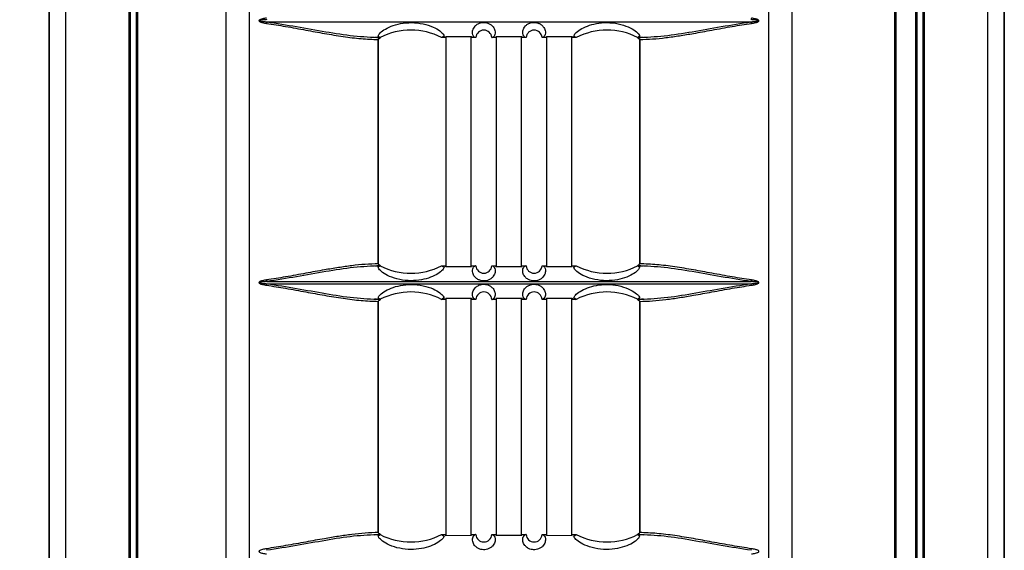
# Model space of a CAD drawing. Units: inches. Extents: x 0.3 to 33.8, y -2.1 to 21.7.
# Drawn here: x 10.2 to 11.7, y 17.3 to 18.1 of the extents above; entities that cross this region are included whole.
import ezdxf

# ---------------------------------------------------------------- set-up
doc = ezdxf.new("R2010")
doc.units = ezdxf.units.IN
doc.header["$MEASUREMENT"] = 0
doc.layers.add('BORDERS', color=7, linetype='Continuous')
doc.styles.add('SLDTEXTSTYLE0', font='TXT', dxfattribs={"width": 0.75})
doc.dimstyles.new('SLDDIMSTYLE1', dxfattribs={"dimtxt": 0.137795, "dimasz": 0.14, "dimexe": 0, "dimexo": 0.0625, "dimgap": 0.034449, "dimtad": 0, "dimtih": 1, "dimtoh": 1, "dimlfac": 5, "dimrnd": 1e-09, "dimzin": 12, "dimdsep": 46, "dimtxsty": 'SLDTEXTSTYLE0', "dimblk1": 'CLOSED', "dimblk2": 'CLOSED', "dimsah": 1, "dimcen": 0.09, "dimadec": 0, "dimazin": 3, "dimtfac": 1, "dimtofl": 0, "dimtmove": 0, "dimatfit": 3, "dimldrblk": 'CLOSED', "dimfxl": 0, "dimfrac": 2, "dimtolj": 1, "dimtzin": 12, "dimarcsym": 0})

# ---------------------------------------------------------------- blocks, each defined once
blk = doc.blocks.new('_Closed')
at = {"color": 0, "linetype": 'ByBlock', "lineweight": -2}
for p, q in [((-1, 0.166667), (0, 0)), ((-1, 0.166667), (-1, -0.166667)), ((0, 0), (-1, -0.166667)), ((0, 0), (-1, 0))]:
    blk.add_line(p, q, dxfattribs=at)
blk = doc.blocks.new('_D_2')
at = {"layer": 'BORDERS'}
for p, q in [((8.4251, 18.7012), (8.3831, 18.7012)), ((8.3831, 18.7012), (8.3831, 18.4825)), ((9.1744, 18.7012), (9.2163, 18.7012)), ((9.2163, 18.7012), (9.2163, 18.4825)), ((10.5221, 18.5028), (9.3092, 18.5028)), ((9.3392, 8.856), (9.3392, 18.5028)), ((8.3831, 18.4825), (8.4251, 18.4825)), ((9.2163, 18.4825), (9.1744, 18.4825))]:
    blk.add_line(p, q, dxfattribs=at)
at = {"layer": 'BORDERS', "xscale": 0.14, "yscale": 0.14, "rotation": 90.0000000000004}
blk.add_blockref('_Closed', (9.3392, 18.5028), dxfattribs=at)
at = {"layer": 'BORDERS', "char_height": 0.1378, "attachment_point": 1, "style": 'SLDTEXTSTYLE0'}
for s, insert in [('188.2cm', (8.4251, 18.6601)), ('74.09in', (8.4963, 18.4539))]:
    blk.add_mtext(s, dxfattribs=dict(at, insert=insert))

msp = doc.modelspace()

# ---------------------------------------------------------------- linework, layer by layer
at = {"color": 7, "linetype": 'Continuous', "lineweight": 25}
for p, q in [((10.2408, 18.7991), (10.2408, 3.7725)), ((10.2408, 3.7725), (10.2408, 18.7991)), ((11.6634, 3.7724), (11.6634, 18.7991)), ((11.6634, 18.7991), (11.6634, 3.7724)), ((10.2657, 3.7869), (10.2657, 18.7848)), ((11.6386, 18.7848), (11.6386, 3.7771)), ((10.3595, 18.7306), (10.3595, 3.841)), ((10.3619, 3.8424), (10.3619, 18.7292)), ((11.5423, 18.7292), (11.5423, 3.8423)), ((11.5448, 3.8312), (11.5448, 18.7306)), ((10.3704, 18.7243), (10.3704, 3.843)), ((10.3729, 3.843), (10.3729, 18.7229)), ((11.5313, 18.7229), (11.5313, 3.843)), ((11.5338, 3.843), (11.5338, 18.7243)), ((10.5047, 13.6813), (10.5047, 18.6947)), ((11.3468, 18.6947), (11.3468, 13.6813)), ((10.5391, 13.7662), (10.5391, 18.5035)), ((11.3124, 18.5045), (11.3124, 13.7662)), ((11.5, 18.31), (11.5, 16.946)), ((11.5021, 18.31), (11.5021, 16.946)), ((10.7283, 18.092), (10.7255, 18.0921)), ((10.734, 18.0917), (10.7283, 18.092)), ((10.7338, 18.092), (10.7311, 18.0936)), ((10.7311, 18.0921), (10.7311, 18.0918)), ((10.7311, 17.7549), (10.7311, 18.0889)), ((10.7311, 18.0889), (10.7315, 18.0889)), ((10.7315, 17.7549), (10.7315, 18.0889)), ((10.734, 18.0919), (10.7338, 18.092)), ((10.7341, 18.0919), (10.734, 18.0919)), ((10.7341, 18.0919), (10.7342, 18.0919)), ((10.8316, 18.0919), (10.8254, 18.0919)), ((10.8255, 18.0919), (10.8254, 18.0919)), ((10.8292, 18.0941), (10.8255, 18.0919)), ((10.8316, 18.0936), (10.8701, 18.0935)), ((10.832, 17.7502), (10.832, 18.0936)), ((10.8696, 17.7503), (10.8696, 18.0935)), ((10.8701, 18.0935), (10.8701, 18.0919)), ((10.8763, 18.0919), (10.8701, 18.0919)), ((10.8763, 18.0919), (10.8763, 18.0919)), ((10.9002, 18.0919), (10.9003, 18.0919)), ((10.9066, 18.0919), (10.9002, 18.0919)), ((10.9003, 18.0919), (10.9005, 18.0919)), ((10.9066, 18.0935), (10.9451, 18.0935)), ((10.907, 17.7503), (10.907, 18.0935)), ((10.9446, 17.7503), (10.9446, 18.0935)), ((10.9451, 18.0935), (10.9451, 18.0919)), ((10.9512, 18.0919), (10.9451, 18.0919)), ((10.9512, 18.0919), (10.9512, 18.0919)), ((10.9752, 18.0919), (10.9753, 18.0919)), ((10.9752, 18.0919), (10.9752, 18.0919)), ((10.9816, 18.0919), (10.9752, 18.0919)), ((10.9816, 18.0935), (11.0201, 18.0936)), ((10.982, 17.7503), (10.982, 18.0935)), ((11.0196, 17.7502), (11.0196, 18.0936)), ((11.0201, 18.0936), (11.0201, 18.0919)), ((11.0261, 18.0919), (11.0201, 18.0919)), ((11.026, 18.0919), (11.0223, 18.0941)), ((11.0261, 18.0919), (11.026, 18.0919)), ((11.1173, 18.0919), (11.1174, 18.0919)), ((11.1174, 18.0919), (11.1174, 18.0919)), ((11.1232, 18.092), (11.1175, 18.0917)), ((11.1176, 18.092), (11.1175, 18.0919)), ((11.1203, 18.0936), (11.1176, 18.092)), ((11.12, 18.0889), (11.12, 17.7549)), ((11.1204, 18.0918), (11.1204, 18.0921)), ((11.1204, 18.0889), (11.1204, 17.7549)), ((11.126, 18.0921), (11.1232, 18.092)), ((10.7255, 17.7517), (10.7283, 17.7518)), ((10.7283, 17.7518), (10.734, 17.7521)), ((10.7311, 17.7549), (10.7315, 17.7549)), ((10.7311, 17.752), (10.7311, 17.7517)), ((10.7311, 17.7502), (10.7338, 17.7518)), ((10.7338, 17.7518), (10.734, 17.7519)), ((10.734, 17.7519), (10.7341, 17.7519)), ((10.7342, 17.7519), (10.7341, 17.7519)), ((10.8254, 17.7519), (10.8255, 17.7519)), ((10.8254, 17.7519), (10.8316, 17.7519)), ((10.8255, 17.7519), (10.8292, 17.7497)), ((10.8316, 17.7502), (10.8316, 17.7519)), ((10.8701, 17.7503), (10.8316, 17.7502)), ((10.8701, 17.7519), (10.8763, 17.7519)), ((10.8763, 17.7519), (10.8761, 17.7519)), ((10.8763, 17.7519), (10.8763, 17.7519)), ((10.9002, 17.7519), (10.9066, 17.7519)), ((10.9066, 17.7503), (10.9066, 17.7519)), ((10.9451, 17.7503), (10.9066, 17.7503)), ((10.9451, 17.7519), (10.9512, 17.7519)), ((10.9512, 17.7519), (10.951, 17.7519)), ((10.9752, 17.7519), (10.9752, 17.7519)), ((10.9752, 17.7519), (10.9816, 17.7519)), ((10.9816, 17.7503), (10.9816, 17.7519)), ((11.0201, 17.7502), (10.9816, 17.7503)), ((11.0201, 17.7519), (11.0261, 17.7519)), ((11.0223, 17.7497), (11.026, 17.7519)), ((11.026, 17.7519), (11.0261, 17.7519)), ((11.1174, 17.7519), (11.1173, 17.7519)), ((11.1174, 17.7519), (11.1174, 17.7519)), ((11.1175, 17.7521), (11.1232, 17.7518)), ((11.1175, 17.7519), (11.1176, 17.7518)), ((11.1176, 17.7518), (11.1203, 17.7502)), ((11.1204, 17.7549), (11.12, 17.7549)), ((11.1204, 17.7517), (11.1204, 17.752)), ((11.1232, 17.7518), (11.126, 17.7517)), ((10.5652, 17.7285), (11.2863, 17.7285)), ((10.7283, 17.702), (10.7255, 17.7021)), ((10.734, 17.7017), (10.7283, 17.702)), ((10.7338, 17.702), (10.7311, 17.7036)), ((10.7311, 17.7021), (10.7311, 17.7018)), ((10.7311, 17.3546), (10.7311, 17.6989)), ((10.7311, 17.6989), (10.7315, 17.6989)), ((10.7315, 17.3546), (10.7315, 17.6989)), ((10.734, 17.7019), (10.7338, 17.702)), ((10.7341, 17.7019), (10.734, 17.7019)), ((10.7341, 17.7019), (10.7342, 17.7019)), ((10.8316, 17.7019), (10.8254, 17.7019)), ((10.8255, 17.7019), (10.8254, 17.7019)), ((10.8292, 17.7041), (10.8255, 17.7019)), ((10.8255, 17.7019), (10.8292, 17.7041)), ((10.8316, 17.7036), (10.8701, 17.7035)), ((10.832, 17.3499), (10.832, 17.7036)), ((10.8696, 17.35), (10.8696, 17.7035)), ((10.8701, 17.7035), (10.8701, 17.7019)), ((10.8763, 17.7019), (10.8701, 17.7019)), ((10.8763, 17.7019), (10.8763, 17.7019)), ((10.9002, 17.7019), (10.9003, 17.7019)), ((10.9066, 17.7019), (10.9002, 17.7019)), ((10.9003, 17.7019), (10.9005, 17.7019)), ((10.9066, 17.7035), (10.9451, 17.7035)), ((10.907, 17.35), (10.907, 17.7035)), ((10.9446, 17.35), (10.9446, 17.7035)), ((10.9451, 17.7035), (10.9451, 17.7019)), ((10.9512, 17.7019), (10.9451, 17.7019)), ((10.9512, 17.7019), (10.9512, 17.7019)), ((10.9752, 17.7019), (10.9753, 17.7019)), ((10.9752, 17.7019), (10.9752, 17.7019)), ((10.9816, 17.7019), (10.9752, 17.7019)), ((10.9816, 17.7035), (11.0201, 17.7036)), ((10.982, 17.35), (10.982, 17.7035)), ((11.0196, 17.3499), (11.0196, 17.7036)), ((11.0201, 17.7036), (11.0201, 17.7019)), ((11.0261, 17.7019), (11.0201, 17.7019)), ((11.026, 17.7019), (11.0223, 17.7041)), ((11.0223, 17.7041), (11.026, 17.7019)), ((11.0261, 17.7019), (11.026, 17.7019)), ((11.1173, 17.7019), (11.1174, 17.7019)), ((11.1174, 17.7019), (11.1174, 17.7019)), ((11.1232, 17.702), (11.1175, 17.7017)), ((11.1176, 17.702), (11.1175, 17.7019)), ((11.1203, 17.7036), (11.1176, 17.702)), ((11.12, 17.6989), (11.12, 17.3546)), ((11.1204, 17.7018), (11.1204, 17.7021)), ((11.1204, 17.6989), (11.1204, 17.3546)), ((11.126, 17.7021), (11.1232, 17.702)), ((10.7255, 17.3514), (10.7283, 17.3515)), ((10.7283, 17.3515), (10.734, 17.3518)), ((10.7305, 17.3546), (10.7315, 17.3546)), ((10.7311, 17.3517), (10.7311, 17.3514)), ((10.7311, 17.3499), (10.7338, 17.3515)), ((10.7338, 17.3515), (10.734, 17.3516)), ((10.734, 17.3516), (10.7341, 17.3516)), ((10.7342, 17.3516), (10.7341, 17.3516)), ((10.8254, 17.3516), (10.8255, 17.3516)), ((10.8254, 17.3516), (10.8316, 17.3516)), ((10.8255, 17.3516), (10.8292, 17.3494)), ((10.8316, 17.3499), (10.8316, 17.3516)), ((10.8701, 17.35), (10.8316, 17.3499)), ((10.8701, 17.3516), (10.8763, 17.3516)), ((10.8763, 17.3516), (10.8761, 17.3516)), ((10.8763, 17.3516), (10.8763, 17.3516)), ((10.9002, 17.3516), (10.9066, 17.3516)), ((10.9066, 17.35), (10.9066, 17.3516)), ((10.9451, 17.35), (10.9066, 17.35)), ((10.9451, 17.3516), (10.9512, 17.3516)), ((10.9512, 17.3516), (10.951, 17.3516)), ((10.9752, 17.3516), (10.9752, 17.3516)), ((10.9752, 17.3516), (10.9816, 17.3516)), ((10.9816, 17.35), (10.9816, 17.3516)), ((11.0201, 17.3499), (10.9816, 17.35)), ((11.0201, 17.3516), (11.0261, 17.3516)), ((11.0223, 17.3494), (11.026, 17.3516)), ((11.026, 17.3516), (11.0261, 17.3516)), ((11.1174, 17.3516), (11.1173, 17.3516)), ((11.1174, 17.3516), (11.1174, 17.3516)), ((11.1175, 17.3518), (11.1232, 17.3515)), ((11.1175, 17.3516), (11.1176, 17.3515)), ((11.1176, 17.3515), (11.1203, 17.3499)), ((11.1204, 17.3546), (11.12, 17.3546)), ((11.1204, 17.3514), (11.1204, 17.3517)), ((11.1232, 17.3515), (11.126, 17.3514))]:
    msp.add_line(p, q, dxfattribs=at)
for centre, radius, start, end in [((10.5822, 18.1107), 0.0176, 164.8023, 172.568), ((11.2693, 18.1107), 0.0176, 7.432, 15.1977), ((10.7797, 18.0023), 0.1006, 62.9652, 116.9054), ((10.8883, 18.0909), 0.012, 4.7811, 175.2181), ((10.9632, 18.0909), 0.012, 4.7819, 175.2189), ((11.0718, 18.0023), 0.1006, 63.0946, 117.0348), ((10.7797, 17.8415), 0.1006, 243.0946, 297.0352), ((10.8883, 17.7529), 0.012, 184.7803, 355.2206), ((10.9632, 17.7529), 0.012, 184.7794, 355.2197), ((11.0718, 17.8415), 0.1006, 242.9648, 296.9054), ((10.5822, 17.7331), 0.0176, 187.432, 195.1977), ((11.2693, 17.7331), 0.0176, 344.8023, 352.568), ((11.2693, 17.7207), 0.0176, 7.432, 15.1977), ((10.7797, 17.6123), 0.1006, 62.9652, 116.9054), ((10.8883, 17.7009), 0.012, 4.7811, 175.2181), ((10.9632, 17.7009), 0.012, 4.7819, 175.2189), ((11.0718, 17.6123), 0.1006, 63.0946, 117.0348), ((10.7797, 17.4412), 0.1006, 243.0946, 297.0352), ((10.8883, 17.3526), 0.012, 184.7803, 355.2206), ((10.9632, 17.3526), 0.012, 184.7794, 355.2197), ((11.0718, 17.4412), 0.1006, 242.9648, 296.9054), ((10.5822, 17.3328), 0.0176, 187.432, 195.1977), ((11.2693, 17.3328), 0.0176, 344.8023, 352.568)]:
    msp.add_arc(centre, radius, start, end, dxfattribs=at)
for points, knots in [([(10.5647, 18.1208), (10.5627, 18.1205), (10.5597, 18.12), (10.5561, 18.119), (10.5544, 18.1182), (10.5537, 18.1175), (10.5535, 18.1172), (10.5534, 18.1169), (10.5535, 18.1166), (10.5537, 18.1162), (10.5553, 18.115), (10.5592, 18.114), (10.5627, 18.1133), (10.5647, 18.113)], [0, 0, 0, 0, 0.2482223, 0.3723863, 0.4519577, 0.4780936, 0.4887071, 0.4984037, 0.510134, 0.5231197, 0.5570185, 0.7491461, 1, 1, 1, 1]), ([(10.5652, 18.1185), (10.5633, 18.1183), (10.5604, 18.1182), (10.557, 18.1178), (10.5553, 18.1175), (10.5544, 18.1173), (10.554, 18.1171), (10.5539, 18.117), (10.5539, 18.1169), (10.5539, 18.1169), (10.5539, 18.1169), (10.5539, 18.1168), (10.554, 18.1168), (10.5541, 18.1167), (10.5558, 18.1159), (10.5597, 18.1158), (10.5633, 18.1155), (10.5652, 18.1153)], [0, 0, 0, 0, 0.250927, 0.376385, 0.439112, 0.483262, 0.49482, 0.496819, 0.498568, 0.500173, 0.50177, 0.503321, 0.505069, 0.509356, 0.52182, 0.750762, 1, 1, 1, 1]), ([(10.5647, 18.113), (10.5742, 18.1115), (10.5941, 18.1084), (10.6228, 18.1031), (10.6514, 18.0978), (10.6788, 18.0933), (10.7056, 18.0899), (10.7226, 18.0892), (10.7311, 18.0889)], [0, 0, 0, 0, 0.162249, 0.33799, 0.500846, 0.668951, 0.834638, 1, 1, 1, 1]), ([(10.5652, 18.1153), (10.6453, 18.1153), (10.8054, 18.1153), (11.0461, 18.1153), (11.2062, 18.1153), (11.2863, 18.1153)], [0, 0, 0, 0, 0.33329, 0.66671, 1, 1, 1, 1]), ([(10.5652, 18.1153), (10.58, 18.113), (10.6098, 18.1084), (10.6529, 18.1004), (10.6948, 18.0937), (10.721, 18.0925), (10.7341, 18.0919)], [0, 0, 0, 0, 0.250398, 0.501563, 0.751247, 1, 1, 1, 1]), ([(10.7311, 18.0936), (10.7314, 18.0948), (10.7319, 18.0972), (10.7388, 18.1031), (10.7498, 18.1089), (10.7642, 18.1131), (10.7808, 18.1147), (10.798, 18.1128), (10.813, 18.1079), (10.8233, 18.1018), (10.8283, 18.0969), (10.8289, 18.095), (10.8292, 18.0941)], [0, 0, 0, 0, 0.103448, 0.207051, 0.307394, 0.408419, 0.515284, 0.627201, 0.736907, 0.837579, 0.931626, 1, 1, 1, 1]), ([(10.8763, 18.0919), (10.8763, 18.0919), (10.875, 18.0919), (10.873, 18.0932), (10.8712, 18.0975), (10.8714, 18.1027), (10.8741, 18.108), (10.8784, 18.1118), (10.8825, 18.1138), (10.887, 18.1146), (10.8909, 18.1144), (10.8949, 18.1134), (10.8991, 18.1112), (10.9031, 18.1072), (10.9059, 18.1007), (10.9046, 18.0938), (10.9019, 18.0926), (10.9005, 18.0919)], [0, 0, 0, 0, 0.006172, 0.139874, 0.228657, 0.317066, 0.396885, 0.433432, 0.470296, 0.495607, 0.520982, 0.545183, 0.577906, 0.624602, 0.700808, 0.839554, 1, 1, 1, 1]), ([(10.9512, 18.0919), (10.9512, 18.0919), (10.9499, 18.0919), (10.9478, 18.0933), (10.9461, 18.0976), (10.9463, 18.1027), (10.9489, 18.108), (10.9533, 18.1118), (10.9573, 18.1137), (10.9617, 18.1146), (10.9657, 18.1144), (10.9697, 18.1134), (10.9738, 18.1113), (10.9779, 18.1073), (10.9807, 18.1007), (10.9795, 18.0937), (10.9768, 18.0926), (10.9753, 18.0919)], [0, 0, 0, 0, 0.0087984, 0.1428334, 0.2306805, 0.3181568, 0.3973531, 0.4332566, 0.469467, 0.4946226, 0.5198375, 0.5439915, 0.5768535, 0.6237841, 0.7002473, 0.8389173, 1, 1, 1, 1]), ([(11.0223, 18.0941), (11.0228, 18.0954), (11.0238, 18.098), (11.0311, 18.1038), (11.0421, 18.1093), (11.056, 18.1132), (11.0721, 18.1147), (11.0889, 18.1129), (11.1039, 18.108), (11.1145, 18.1018), (11.1199, 18.0965), (11.1202, 18.0945), (11.1203, 18.0936)], [0, 0, 0, 0, 0.098936, 0.198106, 0.292604, 0.387608, 0.489744, 0.599706, 0.711581, 0.817925, 0.918418, 1, 1, 1, 1]), ([(11.1174, 18.0919), (11.1305, 18.0925), (11.1567, 18.0937), (11.1986, 18.1004), (11.2417, 18.1084), (11.2715, 18.113), (11.2863, 18.1153)], [0, 0, 0, 0, 0.248753, 0.498437, 0.749602, 1, 1, 1, 1]), ([(11.1204, 18.0889), (11.1268, 18.0891), (11.1396, 18.0895), (11.1595, 18.0916), (11.1797, 18.0945), (11.2025, 18.0983), (11.2286, 18.1031), (11.2574, 18.1084), (11.2773, 18.1115), (11.2868, 18.113)], [0, 0, 0, 0, 0.125168, 0.249677, 0.374191, 0.499192, 0.662021, 0.83776, 1, 1, 1, 1]), ([(11.2868, 18.1208), (11.2868, 18.1206), (11.2867, 18.1201), (11.2866, 18.1195), (11.2864, 18.1189), (11.2864, 18.1186), (11.2863, 18.1185)], [0, 0, 0, 0, 0.246741, 0.5, 0.753259, 1, 1, 1, 1]), ([(11.2863, 18.1153), (11.2882, 18.1155), (11.2911, 18.1156), (11.2944, 18.116), (11.2962, 18.1163), (11.2971, 18.1165), (11.2975, 18.1167), (11.2976, 18.1168), (11.2976, 18.1169), (11.2976, 18.1169), (11.2976, 18.1169), (11.2976, 18.117), (11.2975, 18.117), (11.2974, 18.1171), (11.2957, 18.1179), (11.2918, 18.118), (11.2882, 18.1183), (11.2863, 18.1185)], [0, 0, 0, 0, 0.250927, 0.376385, 0.439112, 0.483262, 0.49482, 0.496819, 0.498568, 0.500173, 0.50177, 0.503321, 0.505069, 0.509356, 0.52182, 0.750762, 1, 1, 1, 1]), ([(11.2868, 18.113), (11.2888, 18.1133), (11.2918, 18.1138), (11.2954, 18.1148), (11.2971, 18.1156), (11.2978, 18.1163), (11.298, 18.1166), (11.2981, 18.1169), (11.298, 18.1172), (11.2978, 18.1176), (11.2962, 18.1188), (11.2923, 18.1198), (11.2888, 18.1205), (11.2868, 18.1208)], [0, 0, 0, 0, 0.2482223, 0.3723863, 0.4519576, 0.4780936, 0.4887071, 0.4984037, 0.5101339, 0.5231197, 0.5570184, 0.7491461, 1, 1, 1, 1]), ([(10.7337, 18.0912), (10.7331, 18.091), (10.7322, 18.0906), (10.7314, 18.0899), (10.7311, 18.0893), (10.7311, 18.0891), (10.7311, 18.0889)], [0, 0, 0, 0, 0.524499, 0.770332, 0.886865, 1, 1, 1, 1]), ([(10.7311, 18.0904), (10.7313, 18.0905), (10.7317, 18.0906), (10.7322, 18.0906), (10.7324, 18.0907), (10.7325, 18.0907), (10.7326, 18.0907), (10.7328, 18.0907), (10.7332, 18.0908), (10.7335, 18.091), (10.7336, 18.0912), (10.7337, 18.0912)], [0, 0, 0, 0, 0.2501821, 0.3756067, 0.464215, 0.4887392, 0.4960526, 0.5000667, 0.749321, 0.8814312, 1, 1, 1, 1]), ([(10.7315, 18.0889), (10.7315, 18.089), (10.7316, 18.0892), (10.7317, 18.0897), (10.7324, 18.0904), (10.7332, 18.0908), (10.7337, 18.0911)], [0, 0, 0, 0, 0.093527, 0.195749, 0.43566, 1, 1, 1, 1]), ([(10.734, 18.0919), (10.734, 18.0918), (10.734, 18.0918), (10.7339, 18.0916), (10.7337, 18.0913), (10.7337, 18.0912)], [0, 0, 0, 0, 0.24402, 0.719861, 1, 1, 1, 1]), ([(11.1178, 18.0912), (11.1177, 18.0914), (11.1176, 18.0916), (11.1175, 18.0918), (11.1175, 18.0918), (11.1174, 18.0919)], [0, 0, 0, 0, 0.494504, 0.743258, 1, 1, 1, 1]), ([(11.1204, 18.0889), (11.1204, 18.0891), (11.1204, 18.0893), (11.1201, 18.0899), (11.1193, 18.0906), (11.1184, 18.091), (11.1178, 18.0912)], [0, 0, 0, 0, 0.11315, 0.228756, 0.474104, 1, 1, 1, 1]), ([(11.1178, 18.0912), (11.1179, 18.0912), (11.118, 18.091), (11.1183, 18.0908), (11.1187, 18.0908), (11.1189, 18.0907)], [0, 0, 0, 0, 0.240233, 0.50808, 1, 1, 1, 1]), ([(11.1178, 18.0911), (11.1181, 18.091), (11.1187, 18.0907), (11.1194, 18.0901), (11.1198, 18.0895), (11.12, 18.0892), (11.12, 18.089), (11.12, 18.0889)], [0, 0, 0, 0, 0.346456, 0.630978, 0.845228, 0.927787, 1, 1, 1, 1]), ([(11.12, 18.0889), (11.12, 18.0889), (11.12, 18.0889), (11.12, 18.0889), (11.1202, 18.0889), (11.1204, 18.0889), (11.1204, 18.0889)], [0, 0, 0, 0, 0.087659, 0.432756, 0.738692, 1, 1, 1, 1]), ([(10.7311, 17.7549), (10.7247, 17.7547), (10.7119, 17.7543), (10.692, 17.7522), (10.6718, 17.7493), (10.649, 17.7455), (10.6228, 17.7407), (10.5941, 17.7354), (10.5742, 17.7323), (10.5647, 17.7308)], [0, 0, 0, 0, 0.125168, 0.249677, 0.374191, 0.499192, 0.662026, 0.837761, 1, 1, 1, 1]), ([(10.7341, 17.7519), (10.721, 17.7513), (10.6948, 17.7501), (10.6529, 17.7434), (10.6098, 17.7354), (10.58, 17.7308), (10.5652, 17.7285)], [0, 0, 0, 0, 0.2487531, 0.4984366, 0.7496025, 1, 1, 1, 1]), ([(10.7311, 17.7549), (10.7311, 17.7547), (10.7311, 17.7544), (10.7314, 17.7539), (10.7322, 17.7531), (10.7331, 17.7528), (10.7337, 17.7526)], [0, 0, 0, 0, 0.119862, 0.251289, 0.500928, 1, 1, 1, 1]), ([(10.8292, 17.7497), (10.8287, 17.7484), (10.8277, 17.7459), (10.8204, 17.74), (10.8094, 17.7345), (10.7954, 17.7306), (10.7794, 17.7292), (10.7626, 17.7309), (10.7475, 17.7358), (10.7369, 17.742), (10.7316, 17.7473), (10.7313, 17.7493), (10.7311, 17.7502)], [0, 0, 0, 0, 0.098941, 0.198115, 0.292617, 0.387627, 0.489769, 0.599739, 0.711618, 0.817966, 0.918463, 1, 1, 1, 1]), ([(10.7337, 17.7526), (10.7336, 17.7526), (10.7335, 17.7528), (10.7332, 17.753), (10.7328, 17.7531), (10.7326, 17.7531), (10.7326, 17.7531), (10.7326, 17.7531)], [0, 0, 0, 0, 0.232874, 0.492516, 0.982237, 0.990008, 1, 1, 1, 1]), ([(10.7337, 17.7526), (10.7338, 17.7524), (10.7339, 17.7522), (10.734, 17.752), (10.734, 17.752), (10.734, 17.7519)], [0, 0, 0, 0, 0.494504, 0.743258, 1, 1, 1, 1]), ([(10.9002, 17.7519), (10.9003, 17.7519), (10.9016, 17.7519), (10.9037, 17.7505), (10.9054, 17.7462), (10.9052, 17.7411), (10.9026, 17.7358), (10.8982, 17.732), (10.8942, 17.7301), (10.8898, 17.7292), (10.8858, 17.7294), (10.8818, 17.7304), (10.8776, 17.7325), (10.8736, 17.7365), (10.8708, 17.7431), (10.872, 17.75), (10.8747, 17.7512), (10.8761, 17.7519)], [0, 0, 0, 0, 0.009487, 0.143637, 0.231329, 0.318652, 0.397772, 0.433688, 0.469911, 0.495065, 0.520279, 0.544436, 0.577314, 0.624273, 0.700794, 0.839581, 1, 1, 1, 1]), ([(10.9752, 17.7519), (10.9752, 17.7519), (10.9765, 17.7519), (10.9785, 17.7506), (10.9803, 17.7463), (10.9801, 17.7411), (10.9774, 17.7358), (10.9731, 17.732), (10.969, 17.73), (10.9645, 17.7292), (10.9606, 17.7294), (10.9565, 17.7304), (10.9524, 17.7326), (10.9484, 17.7366), (10.9456, 17.7431), (10.9469, 17.75), (10.9496, 17.7512), (10.951, 17.7519)], [0, 0, 0, 0, 0.007101, 0.140924, 0.229473, 0.317651, 0.397343, 0.433893, 0.470761, 0.496063, 0.521429, 0.545628, 0.578363, 0.625087, 0.701357, 0.840233, 1, 1, 1, 1]), ([(11.1203, 17.7502), (11.1201, 17.749), (11.1196, 17.7466), (11.1127, 17.7407), (11.1017, 17.7349), (11.0873, 17.7307), (11.0706, 17.7291), (11.0535, 17.731), (11.0385, 17.7359), (11.0282, 17.742), (11.0232, 17.7469), (11.0226, 17.7488), (11.0223, 17.7497)], [0, 0, 0, 0, 0.103453, 0.207061, 0.307408, 0.408439, 0.515312, 0.627235, 0.736945, 0.837618, 0.93167, 1, 1, 1, 1]), ([(11.1174, 17.7519), (11.1175, 17.752), (11.1175, 17.752), (11.1176, 17.7522), (11.1178, 17.7525), (11.1178, 17.7526)], [0, 0, 0, 0, 0.24402, 0.719861, 1, 1, 1, 1]), ([(11.2863, 17.7285), (11.2715, 17.7308), (11.2417, 17.7354), (11.1986, 17.7434), (11.1567, 17.7501), (11.1305, 17.7513), (11.1174, 17.7519)], [0, 0, 0, 0, 0.250398, 0.501563, 0.751247, 1, 1, 1, 1]), ([(11.1178, 17.7526), (11.1184, 17.7528), (11.1193, 17.7531), (11.1201, 17.7539), (11.1204, 17.7544), (11.1204, 17.7547), (11.1204, 17.7549)], [0, 0, 0, 0, 0.499323, 0.749086, 0.88028, 1, 1, 1, 1]), ([(11.1189, 17.7531), (11.1189, 17.7531), (11.1189, 17.7531), (11.1187, 17.7531), (11.1183, 17.753), (11.118, 17.7528), (11.1179, 17.7526), (11.1178, 17.7526)], [0, 0, 0, 0, 0.009965, 0.017685, 0.507446, 0.767139, 1, 1, 1, 1]), ([(11.2868, 17.7308), (11.2773, 17.7323), (11.2574, 17.7354), (11.2287, 17.7407), (11.2001, 17.746), (11.1727, 17.7505), (11.1459, 17.7539), (11.1289, 17.7546), (11.1204, 17.7549)], [0, 0, 0, 0, 0.16225, 0.3379969, 0.5008464, 0.6689512, 0.8346379, 1, 1, 1, 1]), ([(10.5647, 17.7308), (10.5627, 17.7305), (10.5597, 17.73), (10.5561, 17.729), (10.5544, 17.7282), (10.5537, 17.7275), (10.5535, 17.7272), (10.5534, 17.7269), (10.5535, 17.7266), (10.5537, 17.7262), (10.5553, 17.725), (10.5592, 17.724), (10.5627, 17.7233), (10.5647, 17.723)], [0, 0, 0, 0, 0.2482223, 0.3723862, 0.4519574, 0.4780934, 0.488707, 0.4984038, 0.510134, 0.5231198, 0.5570185, 0.7491462, 1, 1, 1, 1]), ([(10.5652, 17.7285), (10.5632, 17.7283), (10.5602, 17.7281), (10.5568, 17.7278), (10.5551, 17.7275), (10.5544, 17.7273), (10.5541, 17.7271), (10.554, 17.727), (10.5539, 17.727), (10.5539, 17.7269), (10.5539, 17.7269), (10.5539, 17.7268), (10.554, 17.7267), (10.5556, 17.7259), (10.5595, 17.7258), (10.5632, 17.7255), (10.5652, 17.7253)], [0, 0, 0, 0, 0.261416, 0.389485, 0.451379, 0.479389, 0.491008, 0.49566, 0.49764, 0.499431, 0.501151, 0.502955, 0.507149, 0.518144, 0.735862, 1, 1, 1, 1]), ([(11.2863, 17.7253), (11.2883, 17.7255), (11.2913, 17.7257), (11.2947, 17.7261), (11.2964, 17.7263), (11.2971, 17.7266), (11.2974, 17.7267), (11.2975, 17.7268), (11.2976, 17.7268), (11.2976, 17.7269), (11.2976, 17.7269), (11.2976, 17.727), (11.2975, 17.7271), (11.2959, 17.7279), (11.292, 17.728), (11.2883, 17.7283), (11.2863, 17.7285)], [0, 0, 0, 0, 0.261416, 0.389485, 0.451379, 0.479389, 0.491008, 0.49566, 0.49764, 0.499431, 0.501151, 0.502955, 0.507149, 0.518144, 0.735862, 1, 1, 1, 1]), ([(11.2868, 17.723), (11.2888, 17.7233), (11.2918, 17.7238), (11.2954, 17.7248), (11.2971, 17.7256), (11.2978, 17.7263), (11.298, 17.7266), (11.2981, 17.7269), (11.298, 17.7272), (11.2978, 17.7276), (11.2962, 17.7288), (11.2923, 17.7298), (11.2888, 17.7305), (11.2868, 17.7308)], [0, 0, 0, 0, 0.248222, 0.372386, 0.451957, 0.478093, 0.488707, 0.498404, 0.510134, 0.52312, 0.557018, 0.749146, 1, 1, 1, 1]), ([(10.5647, 17.723), (10.5647, 17.7232), (10.5648, 17.7237), (10.5649, 17.7243), (10.5651, 17.7249), (10.5651, 17.7252), (10.5652, 17.7253)], [0, 0, 0, 0, 0.246741, 0.5, 0.753259, 1, 1, 1, 1]), ([(10.5647, 17.723), (10.5742, 17.7215), (10.594, 17.7184), (10.6228, 17.7131), (10.6514, 17.7078), (10.6787, 17.7034), (10.7056, 17.6999), (10.7226, 17.6992), (10.7311, 17.6989)], [0, 0, 0, 0, 0.162107, 0.337706, 0.500398, 0.668883, 0.834738, 1, 1, 1, 1]), ([(10.5652, 17.7253), (10.6453, 17.7253), (10.8054, 17.7253), (11.0461, 17.7253), (11.2062, 17.7253), (11.2863, 17.7253)], [0, 0, 0, 0, 0.33329, 0.66671, 1, 1, 1, 1]), ([(10.5652, 17.7253), (10.58, 17.723), (10.6098, 17.7184), (10.6529, 17.7104), (10.6948, 17.7037), (10.721, 17.7025), (10.7341, 17.7019)], [0, 0, 0, 0, 0.250145, 0.501029, 0.751267, 1, 1, 1, 1]), ([(10.7311, 17.7036), (10.7314, 17.7048), (10.7319, 17.7072), (10.7388, 17.7131), (10.7498, 17.7189), (10.7642, 17.7231), (10.7808, 17.7247), (10.798, 17.7228), (10.813, 17.7179), (10.8233, 17.7118), (10.8283, 17.7069), (10.8289, 17.705), (10.8292, 17.7041)], [0, 0, 0, 0, 0.103448, 0.207051, 0.307394, 0.408419, 0.515284, 0.627201, 0.736907, 0.837579, 0.931626, 1, 1, 1, 1]), ([(10.8763, 17.7019), (10.8763, 17.7019), (10.875, 17.7019), (10.873, 17.7032), (10.8712, 17.7075), (10.8714, 17.7127), (10.8741, 17.718), (10.8784, 17.7218), (10.8825, 17.7238), (10.887, 17.7246), (10.8909, 17.7244), (10.8949, 17.7234), (10.8991, 17.7212), (10.9031, 17.7172), (10.9059, 17.7107), (10.9046, 17.7038), (10.9019, 17.7026), (10.9005, 17.7019)], [0, 0, 0, 0, 0.006172, 0.139874, 0.228657, 0.317066, 0.396885, 0.433432, 0.470296, 0.495607, 0.520982, 0.545183, 0.577906, 0.624602, 0.700808, 0.839554, 1, 1, 1, 1]), ([(10.9512, 17.7019), (10.9512, 17.7019), (10.9499, 17.7019), (10.9478, 17.7033), (10.9461, 17.7076), (10.9463, 17.7127), (10.9489, 17.718), (10.9533, 17.7218), (10.9573, 17.7237), (10.9617, 17.7246), (10.9657, 17.7244), (10.9697, 17.7234), (10.9738, 17.7213), (10.9779, 17.7173), (10.9807, 17.7107), (10.9795, 17.7037), (10.9768, 17.7026), (10.9753, 17.7019)], [0, 0, 0, 0, 0.008798, 0.142833, 0.230681, 0.318157, 0.397353, 0.433257, 0.469467, 0.494623, 0.519838, 0.543991, 0.576853, 0.623784, 0.700247, 0.838917, 1, 1, 1, 1]), ([(11.0223, 17.7041), (11.0228, 17.7054), (11.0238, 17.708), (11.0311, 17.7138), (11.0421, 17.7193), (11.056, 17.7232), (11.0721, 17.7247), (11.0889, 17.7229), (11.1039, 17.718), (11.1145, 17.7118), (11.1199, 17.7065), (11.1202, 17.7045), (11.1203, 17.7036)], [0, 0, 0, 0, 0.098936, 0.198106, 0.292604, 0.387608, 0.489744, 0.599706, 0.711581, 0.817925, 0.918418, 1, 1, 1, 1]), ([(11.1174, 17.7019), (11.1305, 17.7025), (11.1567, 17.7037), (11.1986, 17.7104), (11.2417, 17.7184), (11.2715, 17.723), (11.2863, 17.7253)], [0, 0, 0, 0, 0.248733, 0.498971, 0.749855, 1, 1, 1, 1]), ([(11.1204, 17.6989), (11.1268, 17.6991), (11.1396, 17.6995), (11.1595, 17.7016), (11.1798, 17.7045), (11.2026, 17.7083), (11.2287, 17.7131), (11.2574, 17.7184), (11.2773, 17.7215), (11.2868, 17.723)], [0, 0, 0, 0, 0.125051, 0.249613, 0.374335, 0.49964, 0.662312, 0.837906, 1, 1, 1, 1]), ([(10.7337, 17.7012), (10.7331, 17.701), (10.7322, 17.7007), (10.7314, 17.6999), (10.7311, 17.6994), (10.7311, 17.6991), (10.7311, 17.6989)], [0, 0, 0, 0, 0.497612, 0.747917, 0.879767, 1, 1, 1, 1]), ([(10.7326, 17.7007), (10.7326, 17.7007), (10.7326, 17.7007), (10.7328, 17.7007), (10.7332, 17.7008), (10.7335, 17.701), (10.7336, 17.7012), (10.7337, 17.7012)], [0, 0, 0, 0, 0.011434, 0.019308, 0.508256, 0.76741, 1, 1, 1, 1]), ([(10.734, 17.7019), (10.734, 17.7018), (10.734, 17.7018), (10.7339, 17.7016), (10.7337, 17.7013), (10.7337, 17.7012)], [0, 0, 0, 0, 0.24402, 0.719861, 1, 1, 1, 1]), ([(11.1178, 17.7012), (11.1177, 17.7014), (11.1176, 17.7016), (11.1175, 17.7018), (11.1175, 17.7018), (11.1174, 17.7019)], [0, 0, 0, 0, 0.4945038, 0.7432576, 1, 1, 1, 1]), ([(11.1204, 17.6989), (11.1204, 17.6991), (11.1204, 17.6994), (11.1201, 17.6999), (11.1193, 17.7007), (11.1184, 17.701), (11.1178, 17.7012)], [0, 0, 0, 0, 0.1203419, 0.2523825, 0.5025878, 1, 1, 1, 1]), ([(11.1178, 17.7012), (11.1179, 17.7012), (11.118, 17.701), (11.1183, 17.7008), (11.1187, 17.7007), (11.1189, 17.7007), (11.1189, 17.7007), (11.1189, 17.7007)], [0, 0, 0, 0, 0.2325035, 0.4917317, 0.9806721, 0.9884304, 1, 1, 1, 1]), ([(11.121, 17.6989), (11.1209, 17.6989), (11.1207, 17.6989), (11.1204, 17.6989), (11.1201, 17.6989), (11.1201, 17.6989), (11.12, 17.6989)], [0, 0, 0, 0, 0.2039932, 0.4428248, 0.7122288, 1, 1, 1, 1]), ([(11.12, 17.6989), (11.12, 17.6989), (11.12, 17.6989), (11.12, 17.6989), (11.1202, 17.6989), (11.1204, 17.6989), (11.1204, 17.6989)], [0, 0, 0, 0, 0.087659, 0.432756, 0.738692, 1, 1, 1, 1]), ([(10.7311, 17.3546), (10.7247, 17.3544), (10.7119, 17.354), (10.692, 17.3519), (10.6718, 17.349), (10.649, 17.3452), (10.6228, 17.3404), (10.5941, 17.3351), (10.5742, 17.332), (10.5647, 17.3305)], [0, 0, 0, 0, 0.1251682, 0.249677, 0.3741909, 0.4991919, 0.6620257, 0.8377611, 1, 1, 1, 1]), ([(10.7341, 17.3516), (10.721, 17.351), (10.6948, 17.3498), (10.6529, 17.3431), (10.6098, 17.3351), (10.58, 17.3305), (10.5652, 17.3282)], [0, 0, 0, 0, 0.248753, 0.498437, 0.749602, 1, 1, 1, 1]), ([(10.7311, 17.3546), (10.7311, 17.3544), (10.7311, 17.3541), (10.7314, 17.3536), (10.7322, 17.3528), (10.7331, 17.3525), (10.7337, 17.3523)], [0, 0, 0, 0, 0.1198619, 0.251289, 0.5009283, 1, 1, 1, 1]), ([(10.8292, 17.3494), (10.8287, 17.3481), (10.8277, 17.3456), (10.8204, 17.3397), (10.8094, 17.3342), (10.7954, 17.3303), (10.7794, 17.3289), (10.7626, 17.3306), (10.7475, 17.3355), (10.7369, 17.3417), (10.7316, 17.347), (10.7313, 17.349), (10.7311, 17.3499)], [0, 0, 0, 0, 0.098941, 0.198115, 0.292617, 0.387627, 0.489769, 0.599739, 0.711618, 0.817966, 0.918463, 1, 1, 1, 1]), ([(10.7337, 17.3523), (10.7336, 17.3523), (10.7335, 17.3525), (10.7332, 17.3527), (10.7328, 17.3528), (10.7326, 17.3528), (10.7326, 17.3528), (10.7326, 17.3528)], [0, 0, 0, 0, 0.232874, 0.492516, 0.982237, 0.990008, 1, 1, 1, 1]), ([(10.7337, 17.3523), (10.7338, 17.3521), (10.7339, 17.3519), (10.734, 17.3517), (10.734, 17.3517), (10.734, 17.3516)], [0, 0, 0, 0, 0.494504, 0.743258, 1, 1, 1, 1]), ([(10.9002, 17.3516), (10.9003, 17.3516), (10.9016, 17.3516), (10.9037, 17.3502), (10.9054, 17.3459), (10.9052, 17.3408), (10.9026, 17.3355), (10.8982, 17.3317), (10.8942, 17.3298), (10.8898, 17.3289), (10.8858, 17.3291), (10.8818, 17.3301), (10.8776, 17.3322), (10.8736, 17.3362), (10.8708, 17.3428), (10.872, 17.3497), (10.8747, 17.3509), (10.8761, 17.3516)], [0, 0, 0, 0, 0.009487, 0.143637, 0.231329, 0.318652, 0.397772, 0.433688, 0.469911, 0.495065, 0.520279, 0.544436, 0.577314, 0.624273, 0.700794, 0.839581, 1, 1, 1, 1]), ([(10.9752, 17.3516), (10.9752, 17.3516), (10.9765, 17.3516), (10.9785, 17.3503), (10.9803, 17.346), (10.9801, 17.3408), (10.9774, 17.3355), (10.9731, 17.3317), (10.969, 17.3297), (10.9645, 17.3289), (10.9606, 17.3291), (10.9565, 17.3301), (10.9524, 17.3323), (10.9484, 17.3363), (10.9456, 17.3428), (10.9469, 17.3497), (10.9496, 17.3509), (10.951, 17.3516)], [0, 0, 0, 0, 0.007101, 0.140924, 0.229473, 0.317651, 0.397343, 0.433893, 0.470761, 0.496063, 0.521429, 0.545628, 0.578363, 0.625087, 0.701357, 0.840233, 1, 1, 1, 1]), ([(11.1203, 17.3499), (11.1201, 17.3487), (11.1196, 17.3463), (11.1127, 17.3404), (11.1017, 17.3346), (11.0873, 17.3304), (11.0706, 17.3288), (11.0535, 17.3307), (11.0385, 17.3356), (11.0282, 17.3417), (11.0232, 17.3466), (11.0226, 17.3485), (11.0223, 17.3494)], [0, 0, 0, 0, 0.103453, 0.207061, 0.307408, 0.408439, 0.515312, 0.627235, 0.736945, 0.837618, 0.93167, 1, 1, 1, 1]), ([(11.1174, 17.3516), (11.1175, 17.3517), (11.1175, 17.3517), (11.1176, 17.3519), (11.1178, 17.3522), (11.1178, 17.3523)], [0, 0, 0, 0, 0.24402, 0.719861, 1, 1, 1, 1]), ([(11.2863, 17.3282), (11.2715, 17.3305), (11.2417, 17.3351), (11.1986, 17.3431), (11.1567, 17.3498), (11.1305, 17.351), (11.1174, 17.3516)], [0, 0, 0, 0, 0.250398, 0.501563, 0.751247, 1, 1, 1, 1]), ([(11.1178, 17.3523), (11.1184, 17.3525), (11.1193, 17.3528), (11.1201, 17.3536), (11.1204, 17.3541), (11.1204, 17.3544), (11.1204, 17.3546)], [0, 0, 0, 0, 0.499323, 0.749086, 0.88028, 1, 1, 1, 1]), ([(11.1189, 17.3528), (11.1187, 17.3528), (11.1183, 17.3527), (11.118, 17.3525), (11.1179, 17.3523), (11.1178, 17.3523)], [0, 0, 0, 0, 0.498578, 0.762947, 1, 1, 1, 1]), ([(11.2868, 17.3305), (11.2773, 17.332), (11.2574, 17.3351), (11.2287, 17.3404), (11.2001, 17.3457), (11.1727, 17.3502), (11.1459, 17.3536), (11.1289, 17.3543), (11.1204, 17.3546)], [0, 0, 0, 0, 0.16225, 0.3379968, 0.5008464, 0.6689504, 0.8346373, 1, 1, 1, 1]), ([(10.5647, 17.3305), (10.5627, 17.3302), (10.5597, 17.3297), (10.5561, 17.3287), (10.5544, 17.3279), (10.5537, 17.3272), (10.5535, 17.3269), (10.5534, 17.3266), (10.5535, 17.3263), (10.5537, 17.3259), (10.5553, 17.3247), (10.5592, 17.3237), (10.5627, 17.323), (10.5647, 17.3227)], [0, 0, 0, 0, 0.248222, 0.372386, 0.451958, 0.478094, 0.488707, 0.498404, 0.510134, 0.52312, 0.557018, 0.749146, 1, 1, 1, 1]), ([(11.2868, 17.3227), (11.2888, 17.323), (11.2918, 17.3235), (11.2954, 17.3245), (11.2971, 17.3253), (11.2978, 17.326), (11.298, 17.3263), (11.2981, 17.3266), (11.298, 17.3269), (11.2978, 17.3273), (11.2962, 17.3285), (11.2923, 17.3295), (11.2888, 17.3302), (11.2868, 17.3305)], [0, 0, 0, 0, 0.2482223, 0.3723863, 0.4519575, 0.4780934, 0.488707, 0.4984037, 0.5101339, 0.5231197, 0.5570184, 0.7491461, 1, 1, 1, 1])]:
    msp.add_open_spline(points, degree=3, knots=knots, dxfattribs=at)

# ---------------------------------------------------------------- dimensions: what is measured, and where the dimension line sits
at = {"layer": 'BORDERS'}
dim = msp.add_ordinate_dim(feature_location=(10.5615, 18.5028), offset=(-1.2522, 0), dtype=0, origin=(10.2397, 3.6852), dimstyle='SLDDIMSTYLE1', dxfattribs=at)
dim.commit()
dim.dimension.update_dxf_attribs({"geometry": '_D_2', "text_midpoint": (8.7997, 18.5028)})

doc.saveas('drawing.dxf')
